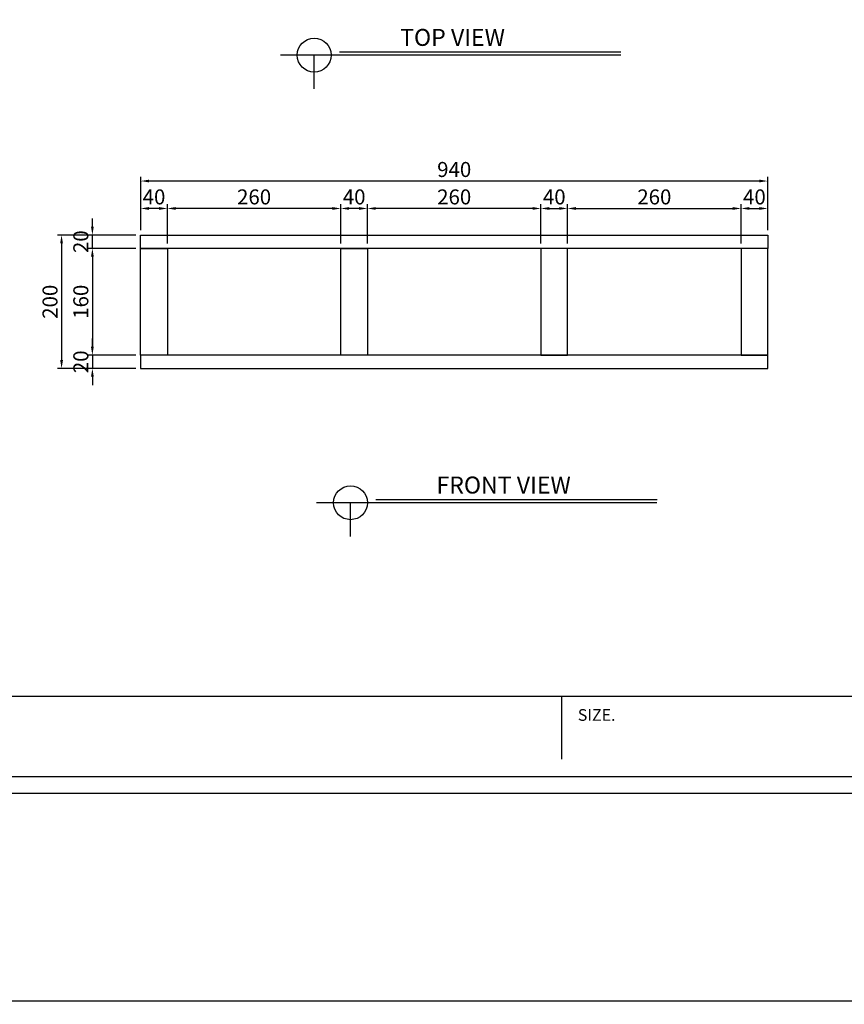
# Model space of a CAD drawing. Units: millimetres. Extents: x 87696 to 296124, y -179378 to 45710.
# Drawn here: x 282563 to 283799, y -179105 to -177629 of the extents above; entities that cross this region are included whole.
import ezdxf

# ---------------------------------------------------------------- set-up
doc = ezdxf.new("R2010")
doc.units = ezdxf.units.MM
doc.header["$LTSCALE"] = 100
for name, color, linetype in [('4', 4, 'Continuous'), ('5', 5, 'Continuous'), ('SY-A-DIM', 1, 'Continuous')]:
    doc.layers.add(name, color=color, linetype=linetype)
doc.styles.get("Standard").update_dxf_attribs({"font": 'txt.shx', "bigfont": 'whtgtxt.shx'})
doc.styles.add('돋움', font='Dotum.ttf')
doc.dimstyles.new('ISO-25 0.5', dxfattribs={"dimscale": 5, "dimtxt": 4.5, "dimasz": 2.5, "dimexe": 1.25, "dimexo": 1.5, "dimtad": 1, "dimdsep": 46, "dimtxsty": '돋움', "dimcen": 2.5, "dimclrd": 1, "dimclre": 1, "dimclrt": 7, "dimadec": 0, "dimazin": 0, "dimtfac": 1, "dimtmove": 0, "dimatfit": 3, "dimfxl": 1, "dimarcsym": 0})

# ---------------------------------------------------------------- blocks, each defined once
blk = doc.blocks.new('*D1369')
at = {"layer": 'DEFPOINTS', "color": 0, "linetype": 'ByBlock', "ltscale": 0.1, "transparency": 16777216}
for p in [(282671.6, -177951.9), (282744, -177951.9), (282744, -177971.9)]:
    blk.add_point(p, dxfattribs=at)
at = {"layer": 'SY-A-DIM', "color": 1, "linetype": 'ByBlock', "lineweight": -2, "ltscale": 0.1, "transparency": 16777216}
for p, q in [((282671.6, -177939.4), (282671.6, -177926.9)), ((282736.5, -177951.9), (282665.3, -177951.9)), ((282671.6, -177971.9), (282671.6, -177951.9)), ((282736.5, -177971.9), (282665.3, -177971.9)), ((282671.6, -177984.4), (282671.6, -177996.9))]:
    blk.add_line(p, q, dxfattribs=at)
at = {"layer": 'SY-A-DIM', "color": 1, "linetype": 'ByBlock', "ltscale": 0.1, "transparency": 16777216}
for points in [[(282669.5, -177939.4), (282673.7, -177939.4), (282671.6, -177951.9)], [(282669.5, -177984.4), (282673.7, -177984.4), (282671.6, -177971.9)]]:
    blk.add_solid(points, dxfattribs=at)
at = {"layer": 'SY-A-DIM', "color": 7, "linetype": 'ByBlock', "ltscale": 0.1, "transparency": 16777216, "insert": (282657.2, -177961.9), "char_height": 22.5, "attachment_point": 5, "rotation": 90, "style": '돋움'}
blk.add_mtext('20', dxfattribs=at)
blk = doc.blocks.new('*D1370')
at = {"layer": 'DEFPOINTS', "color": 0, "linetype": 'ByBlock', "ltscale": 0.1, "transparency": 16777216}
for p in [(282744, -177971.9), (282671.6, -178131.9), (282744, -178131.9)]:
    blk.add_point(p, dxfattribs=at)
at = {"layer": 'SY-A-DIM', "color": 1, "linetype": 'ByBlock', "lineweight": -2, "ltscale": 0.1, "transparency": 16777216}
for p, q in [((282736.5, -177971.9), (282665.3, -177971.9)), ((282671.6, -177984.4), (282671.6, -178119.4)), ((282736.5, -178131.9), (282665.3, -178131.9))]:
    blk.add_line(p, q, dxfattribs=at)
at = {"layer": 'SY-A-DIM', "color": 1, "linetype": 'ByBlock', "ltscale": 0.1, "transparency": 16777216}
for points in [[(282669.5, -177984.4), (282673.7, -177984.4), (282671.6, -177971.9)], [(282669.5, -178119.4), (282673.7, -178119.4), (282671.6, -178131.9)]]:
    blk.add_solid(points, dxfattribs=at)
at = {"layer": 'SY-A-DIM', "color": 7, "linetype": 'ByBlock', "ltscale": 0.1, "transparency": 16777216, "insert": (282657.2, -178051.9), "char_height": 22.5, "attachment_point": 5, "rotation": 90, "style": '돋움'}
blk.add_mtext('160', dxfattribs=at)
blk = doc.blocks.new('*D1371')
at = {"layer": 'DEFPOINTS', "color": 0, "linetype": 'ByBlock', "ltscale": 0.1, "transparency": 16777216}
for p in [(282744, -178131.9), (282671.6, -178151.9), (282744, -178151.9)]:
    blk.add_point(p, dxfattribs=at)
at = {"layer": 'SY-A-DIM', "color": 1, "linetype": 'ByBlock', "lineweight": -2, "ltscale": 0.1, "transparency": 16777216}
for p, q in [((282671.6, -178119.4), (282671.6, -178106.9)), ((282736.5, -178131.9), (282665.3, -178131.9)), ((282671.6, -178131.9), (282671.6, -178151.9)), ((282736.5, -178151.9), (282665.3, -178151.9)), ((282671.6, -178164.4), (282671.6, -178176.9))]:
    blk.add_line(p, q, dxfattribs=at)
at = {"layer": 'SY-A-DIM', "color": 1, "linetype": 'ByBlock', "ltscale": 0.1, "transparency": 16777216}
for points in [[(282669.5, -178119.4), (282673.7, -178119.4), (282671.6, -178131.9)], [(282669.5, -178164.4), (282673.7, -178164.4), (282671.6, -178151.9)]]:
    blk.add_solid(points, dxfattribs=at)
at = {"layer": 'SY-A-DIM', "color": 7, "linetype": 'ByBlock', "ltscale": 0.1, "transparency": 16777216, "insert": (282657.2, -178141.9), "char_height": 22.5, "attachment_point": 5, "rotation": 90, "style": '돋움'}
blk.add_mtext('20', dxfattribs=at)
blk = doc.blocks.new('*D1291')
at = {"layer": 'DEFPOINTS', "color": 0, "linetype": 'ByBlock', "ltscale": 0.1, "transparency": 16777216}
for p in [(282744, -177951.9), (282625.4, -178151.9), (282744, -178151.9)]:
    blk.add_point(p, dxfattribs=at)
at = {"layer": 'SY-A-DIM', "color": 1, "linetype": 'ByBlock', "lineweight": -2, "ltscale": 0.1, "transparency": 16777216}
for p, q in [((282736.5, -177951.9), (282619.2, -177951.9)), ((282625.4, -177964.4), (282625.4, -178139.4)), ((282736.5, -178151.9), (282619.2, -178151.9))]:
    blk.add_line(p, q, dxfattribs=at)
at = {"layer": 'SY-A-DIM', "color": 1, "linetype": 'ByBlock', "ltscale": 0.1, "transparency": 16777216}
for points in [[(282623.3, -177964.4), (282627.5, -177964.4), (282625.4, -177951.9)], [(282623.3, -178139.4), (282627.5, -178139.4), (282625.4, -178151.9)]]:
    blk.add_solid(points, dxfattribs=at)
at = {"layer": 'SY-A-DIM', "color": 7, "linetype": 'ByBlock', "ltscale": 0.1, "transparency": 16777216, "insert": (282611, -178051.9), "char_height": 22.5, "attachment_point": 5, "rotation": 90, "style": '돋움'}
blk.add_mtext('200', dxfattribs=at)
blk = doc.blocks.new('*D1468')
at = {"layer": 'DEFPOINTS', "color": 0, "linetype": 'ByBlock', "ltscale": 0.1, "transparency": 16777216}
for p in [(282744, -177912.1), (282744, -177951.9), (282784, -177971.9)]:
    blk.add_point(p, dxfattribs=at)
at = {"layer": 'SY-A-DIM', "color": 1, "linetype": 'ByBlock', "lineweight": -2, "ltscale": 0.1, "transparency": 16777216}
for p, q in [((282744, -177944.4), (282744, -177905.9)), ((282784, -177964.4), (282784, -177905.9)), ((282771.5, -177912.1), (282756.5, -177912.1))]:
    blk.add_line(p, q, dxfattribs=at)
at = {"layer": 'SY-A-DIM', "color": 1, "linetype": 'ByBlock', "ltscale": 0.1, "transparency": 16777216}
for points in [[(282756.5, -177910), (282756.5, -177914.2), (282744, -177912.1)], [(282771.5, -177910), (282771.5, -177914.2), (282784, -177912.1)]]:
    blk.add_solid(points, dxfattribs=at)
at = {"layer": 'SY-A-DIM', "color": 7, "linetype": 'ByBlock', "ltscale": 0.1, "transparency": 16777216, "insert": (282764, -177897.7), "char_height": 22.5, "attachment_point": 5, "style": '돋움'}
blk.add_mtext('40', dxfattribs=at)
blk = doc.blocks.new('*D1469')
at = {"layer": 'DEFPOINTS', "color": 0, "linetype": 'ByBlock', "ltscale": 0.1, "transparency": 16777216}
for p in [(283644, -177912.1), (283384, -177971.9), (283644, -177971.9)]:
    blk.add_point(p, dxfattribs=at)
at = {"layer": 'SY-A-DIM', "color": 1, "linetype": 'ByBlock', "lineweight": -2, "ltscale": 0.1, "transparency": 16777216}
for p, q in [((283384, -177964.4), (283384, -177905.9)), ((283644, -177964.4), (283644, -177905.9)), ((283396.5, -177912.1), (283631.5, -177912.1))]:
    blk.add_line(p, q, dxfattribs=at)
at = {"layer": 'SY-A-DIM', "color": 1, "linetype": 'ByBlock', "ltscale": 0.1, "transparency": 16777216}
for points in [[(283396.5, -177910), (283396.5, -177914.2), (283384, -177912.1)], [(283631.5, -177910), (283631.5, -177914.2), (283644, -177912.1)]]:
    blk.add_solid(points, dxfattribs=at)
at = {"layer": 'SY-A-DIM', "color": 7, "linetype": 'ByBlock', "ltscale": 0.1, "transparency": 16777216, "insert": (283514, -177897.7), "char_height": 22.5, "attachment_point": 5, "style": '돋움'}
blk.add_mtext('260', dxfattribs=at)
blk = doc.blocks.new('*D1470')
at = {"layer": 'DEFPOINTS', "color": 0, "linetype": 'ByBlock', "ltscale": 0.1, "transparency": 16777216}
for p in [(283684, -177912.1), (283684, -177951.9), (283644, -177971.9)]:
    blk.add_point(p, dxfattribs=at)
at = {"layer": 'SY-A-DIM', "color": 1, "linetype": 'ByBlock', "lineweight": -2, "ltscale": 0.1, "transparency": 16777216}
for p, q in [((283644, -177964.4), (283644, -177905.9)), ((283684, -177944.4), (283684, -177905.9)), ((283656.5, -177912.1), (283671.5, -177912.1))]:
    blk.add_line(p, q, dxfattribs=at)
at = {"layer": 'SY-A-DIM', "color": 1, "linetype": 'ByBlock', "ltscale": 0.1, "transparency": 16777216}
for points in [[(283656.5, -177910), (283656.5, -177914.2), (283644, -177912.1)], [(283671.5, -177910), (283671.5, -177914.2), (283684, -177912.1)]]:
    blk.add_solid(points, dxfattribs=at)
at = {"layer": 'SY-A-DIM', "color": 7, "linetype": 'ByBlock', "ltscale": 0.1, "transparency": 16777216, "insert": (283664, -177897.7), "char_height": 22.5, "attachment_point": 5, "style": '돋움'}
blk.add_mtext('40', dxfattribs=at)
blk = doc.blocks.new('*D1463')
at = {"layer": 'DEFPOINTS', "color": 0, "linetype": 'ByBlock', "ltscale": 0.1, "transparency": 16777216}
for p in [(282744, -177871), (282744, -177951.9), (283684, -177951.9)]:
    blk.add_point(p, dxfattribs=at)
at = {"layer": 'SY-A-DIM', "color": 1, "linetype": 'ByBlock', "lineweight": -2, "ltscale": 0.1, "transparency": 16777216}
for p, q in [((282744, -177944.4), (282744, -177864.7)), ((283671.5, -177871), (282756.5, -177871)), ((283684, -177944.4), (283684, -177864.7))]:
    blk.add_line(p, q, dxfattribs=at)
at = {"layer": 'SY-A-DIM', "color": 1, "linetype": 'ByBlock', "ltscale": 0.1, "transparency": 16777216}
for points in [[(282756.5, -177868.9), (282756.5, -177873), (282744, -177871)], [(283671.5, -177868.9), (283671.5, -177873), (283684, -177871)]]:
    blk.add_solid(points, dxfattribs=at)
at = {"layer": 'SY-A-DIM', "color": 7, "linetype": 'ByBlock', "ltscale": 0.1, "transparency": 16777216, "insert": (283214, -177856.6), "char_height": 22.5, "attachment_point": 5, "style": '돋움'}
blk.add_mtext('940', dxfattribs=at)
blk = doc.blocks.new('*D1464')
at = {"layer": 'DEFPOINTS', "color": 0, "linetype": 'ByBlock', "ltscale": 0.1, "transparency": 16777216}
for p in [(283044, -177912.1), (283044, -177971.9), (283084, -177971.9)]:
    blk.add_point(p, dxfattribs=at)
at = {"layer": 'SY-A-DIM', "color": 1, "linetype": 'ByBlock', "lineweight": -2, "ltscale": 0.1, "transparency": 16777216}
for p, q in [((283044, -177964.4), (283044, -177905.9)), ((283084, -177964.4), (283084, -177905.9)), ((283071.5, -177912.1), (283056.5, -177912.1))]:
    blk.add_line(p, q, dxfattribs=at)
at = {"layer": 'SY-A-DIM', "color": 1, "linetype": 'ByBlock', "ltscale": 0.1, "transparency": 16777216}
for points in [[(283056.5, -177910), (283056.5, -177914.2), (283044, -177912.1)], [(283071.5, -177910), (283071.5, -177914.2), (283084, -177912.1)]]:
    blk.add_solid(points, dxfattribs=at)
at = {"layer": 'SY-A-DIM', "color": 7, "linetype": 'ByBlock', "ltscale": 0.1, "transparency": 16777216, "insert": (283064, -177897.7), "char_height": 22.5, "attachment_point": 5, "style": '돋움'}
blk.add_mtext('40', dxfattribs=at)
blk = doc.blocks.new('*D1465')
at = {"layer": 'DEFPOINTS', "color": 0, "linetype": 'ByBlock', "ltscale": 0.1, "transparency": 16777216}
for p in [(282784, -177912.1), (282784, -177971.9), (283044, -177971.9)]:
    blk.add_point(p, dxfattribs=at)
at = {"layer": 'SY-A-DIM', "color": 1, "linetype": 'ByBlock', "lineweight": -2, "ltscale": 0.1, "transparency": 16777216}
for p, q in [((282784, -177964.4), (282784, -177905.9)), ((283044, -177964.4), (283044, -177905.9)), ((283031.5, -177912.1), (282796.5, -177912.1))]:
    blk.add_line(p, q, dxfattribs=at)
at = {"layer": 'SY-A-DIM', "color": 1, "linetype": 'ByBlock', "ltscale": 0.1, "transparency": 16777216}
for points in [[(282796.5, -177910), (282796.5, -177914.2), (282784, -177912.1)], [(283031.5, -177910), (283031.5, -177914.2), (283044, -177912.1)]]:
    blk.add_solid(points, dxfattribs=at)
at = {"layer": 'SY-A-DIM', "color": 7, "linetype": 'ByBlock', "ltscale": 0.1, "transparency": 16777216, "insert": (282914, -177897.7), "char_height": 22.5, "attachment_point": 5, "style": '돋움'}
blk.add_mtext('260', dxfattribs=at)
blk = doc.blocks.new('*D1466')
at = {"layer": 'DEFPOINTS', "color": 0, "linetype": 'ByBlock', "ltscale": 0.1, "transparency": 16777216}
for p in [(283384, -177912.1), (283344, -177971.9), (283384, -177971.9)]:
    blk.add_point(p, dxfattribs=at)
at = {"layer": 'SY-A-DIM', "color": 1, "linetype": 'ByBlock', "lineweight": -2, "ltscale": 0.1, "transparency": 16777216}
for p, q in [((283344, -177964.4), (283344, -177905.9)), ((283384, -177964.4), (283384, -177905.9)), ((283356.5, -177912.1), (283371.5, -177912.1))]:
    blk.add_line(p, q, dxfattribs=at)
at = {"layer": 'SY-A-DIM', "color": 1, "linetype": 'ByBlock', "ltscale": 0.1, "transparency": 16777216}
for points in [[(283356.5, -177910), (283356.5, -177914.2), (283344, -177912.1)], [(283371.5, -177910), (283371.5, -177914.2), (283384, -177912.1)]]:
    blk.add_solid(points, dxfattribs=at)
at = {"layer": 'SY-A-DIM', "color": 7, "linetype": 'ByBlock', "ltscale": 0.1, "transparency": 16777216, "insert": (283364, -177897.7), "char_height": 22.5, "attachment_point": 5, "style": '돋움'}
blk.add_mtext('40', dxfattribs=at)
blk = doc.blocks.new('*D1467')
at = {"layer": 'DEFPOINTS', "color": 0, "linetype": 'ByBlock', "ltscale": 0.1, "transparency": 16777216}
for p in [(283084, -177912.1), (283084, -177971.9), (283344, -177971.9)]:
    blk.add_point(p, dxfattribs=at)
at = {"layer": 'SY-A-DIM', "color": 1, "linetype": 'ByBlock', "lineweight": -2, "ltscale": 0.1, "transparency": 16777216}
for p, q in [((283084, -177964.4), (283084, -177905.9)), ((283344, -177964.4), (283344, -177905.9)), ((283331.5, -177912.1), (283096.5, -177912.1))]:
    blk.add_line(p, q, dxfattribs=at)
at = {"layer": 'SY-A-DIM', "color": 1, "linetype": 'ByBlock', "ltscale": 0.1, "transparency": 16777216}
for points in [[(283096.5, -177910), (283096.5, -177914.2), (283084, -177912.1)], [(283331.5, -177910), (283331.5, -177914.2), (283344, -177912.1)]]:
    blk.add_solid(points, dxfattribs=at)
at = {"layer": 'SY-A-DIM', "color": 7, "linetype": 'ByBlock', "ltscale": 0.1, "transparency": 16777216, "insert": (283214, -177897.7), "char_height": 22.5, "attachment_point": 5, "style": '돋움'}
blk.add_mtext('260', dxfattribs=at)

msp = doc.modelspace()

# ---------------------------------------------------------------- linework, layer by layer
at = {"transparency": 33554687}
msp.add_line((283375.479, -178737.599), (283375.479, -178643.644), dxfattribs=at)
at = {"linetype": 'ByBlock', "ltscale": 0.1, "transparency": 33554687}
for points in [[(281017.086, -175625.018), (286312.627, -175625.018), (286312.627, -179100.071), (281017.086, -179100.071)], [(282743.964, -177951.942), (283683.964, -177951.942), (283683.964, -177971.942), (282743.964, -177971.942)], [(282743.964, -177971.942), (282783.964, -177971.942), (282783.964, -178131.942), (282743.964, -178131.942)], [(283043.964, -177971.942), (283083.964, -177971.942), (283083.964, -178131.942), (283043.964, -178131.942)], [(283383.964, -177971.942), (283343.964, -177971.942), (283343.964, -178131.942), (283383.964, -178131.942)], [(283683.964, -177971.942), (283643.964, -177971.942), (283643.964, -178131.942), (283683.964, -178131.942)], [(282743.964, -178151.942), (283683.964, -178151.942), (283683.964, -178131.942), (282743.964, -178131.942)]]:
    msp.add_lwpolyline(points, close=True, dxfattribs=at)
at = {"transparency": 33554687}
for points in [[(285655.669, -178788.767), (281651.917, -178788.767), (281651.917, -175957.542), (285655.669, -175957.542)], [(285073.514, -175983.069), (281677.444, -175983.069), (281677.444, -178763.24), (285073.514, -178763.24)], [(281677.444, -178763.24), (285073.514, -178763.24), (285073.514, -178643.644), (281677.444, -178643.644)]]:
    msp.add_lwpolyline(points, close=True, dxfattribs=at)
at = {"layer": '4', "transparency": 33554687}
for p, q in [((283463.571, -177682.219), (282953.384, -177682.219)), ((283004.187, -177733.022), (283004.187, -177682.219)), ((283517.989, -178353.076), (283007.802, -178353.076)), ((283058.605, -178403.879), (283058.605, -178353.076))]:
    msp.add_line(p, q, dxfattribs=at)
for centre in [(283004.187, -177682.219), (283058.605, -178353.076)]:
    msp.add_circle(centre, 25.402, dxfattribs=at)
at = {"layer": '5', "transparency": 33554687}
for p, q in [((283463.6, -177677.986), (283042.29, -177677.986)), ((283518.018, -178348.842), (283096.708, -178348.842))]:
    msp.add_line(p, q, dxfattribs=at)

# ---------------------------------------------------------------- texts
at = {"transparency": 33554687, "attachment_point": 1}
for s, width, gutter_width, heights, insert, char_height in [('{\\fGulim|b0|i0|c129|p50;TOP VIEW}', 312.22689, 10.584, [55.328], (283132.97, -177643.042), 25.4016), ('{\\fGulim|b0|i0|c129|p50;FRONT VIEW}', 312.22689, 10.584, [55.328], (283187.388, -178313.899), 25.4016), ('\\pi-145.4073,l193.8764,t193.8764;{\\fDotum|b0|i0|c129|p50;(W)^I740 * (H) 200 * (D) 555}', 985.09952, 12.117, [0], (278234.227, -178489.839), 48.4691), ('{\\fDotum|b0|i0|c129|p50;SIZE.}', 207.43615, 8.776, [0], (283399.288, -178662.358), 17.55293)]:
    msp.add_mtext_dynamic_manual_height_columns(s, width=width, gutter_width=gutter_width, heights=heights, dxfattribs=dict(at, insert=insert, char_height=char_height))

# ---------------------------------------------------------------- dimensions: what is measured, and where the dimension line sits
at = {"layer": 'SY-A-DIM', "linetype": 'ByBlock', "ltscale": 0.1, "transparency": 33554687}
for base, p1, p2, picture, middle in [((282743.964, -177870.961), (283683.964, -177951.942), (282743.964, -177951.942), '*D1463', (283213.964, -177856.571)), ((282743.964, -177912.105), (282783.964, -177971.942), (282743.964, -177951.942), '*D1468', (282763.964, -177897.715)), ((282783.964, -177912.105), (283043.964, -177971.942), (282783.964, -177971.942), '*D1465', (282913.964, -177897.715)), ((283043.964, -177912.105), (283083.964, -177971.942), (283043.964, -177971.942), '*D1464', (283063.964, -177897.715)), ((283083.964, -177912.105), (283343.964, -177971.942), (283083.964, -177971.942), '*D1467', (283213.964, -177897.715)), ((283383.964, -177912.105), (283343.964, -177971.942), (283383.964, -177971.942), '*D1466', (283363.964, -177897.715)), ((283643.964, -177912.105), (283383.964, -177971.942), (283643.964, -177971.942), '*D1469', (283513.964, -177897.715)), ((283683.964, -177912.105), (283643.964, -177971.942), (283683.964, -177951.942), '*D1470', (283663.964, -177897.715))]:
    dim = msp.add_linear_dim(base=base, p1=p1, p2=p2, dimstyle='ISO-25 0.5', dxfattribs=at)
    dim.commit()
    dim.dimension.update_dxf_attribs({"geometry": picture, "text_midpoint": middle})
for base, p1, p2, picture, middle in [((282671.568, -177951.942), (282743.964, -177971.942), (282743.964, -177951.942), '*D1369', (282671.568, -177961.942)), ((282671.568, -178151.942), (282743.964, -178131.942), (282743.964, -178151.942), '*D1371', (282671.568, -178141.942))]:
    dim = msp.add_linear_dim(base=base, p1=p1, p2=p2, angle=90, dimstyle='ISO-25 0.5', dxfattribs=at)
    dim.commit()
    dim.dimension.update_dxf_attribs({"geometry": picture, "text_midpoint": middle, "dimtype": 160})
for base, p1, p2, picture, middle in [((282625.421, -178151.942), (282743.964, -177951.942), (282743.964, -178151.942), '*D1291', (282611.031, -178051.942)), ((282671.568, -178131.942), (282743.964, -177971.942), (282743.964, -178131.942), '*D1370', (282657.177, -178051.942))]:
    dim = msp.add_linear_dim(base=base, p1=p1, p2=p2, angle=90, dimstyle='ISO-25 0.5', dxfattribs=at)
    dim.commit()
    dim.dimension.update_dxf_attribs({"geometry": picture, "text_midpoint": middle})

doc.saveas('drawing.dxf')
